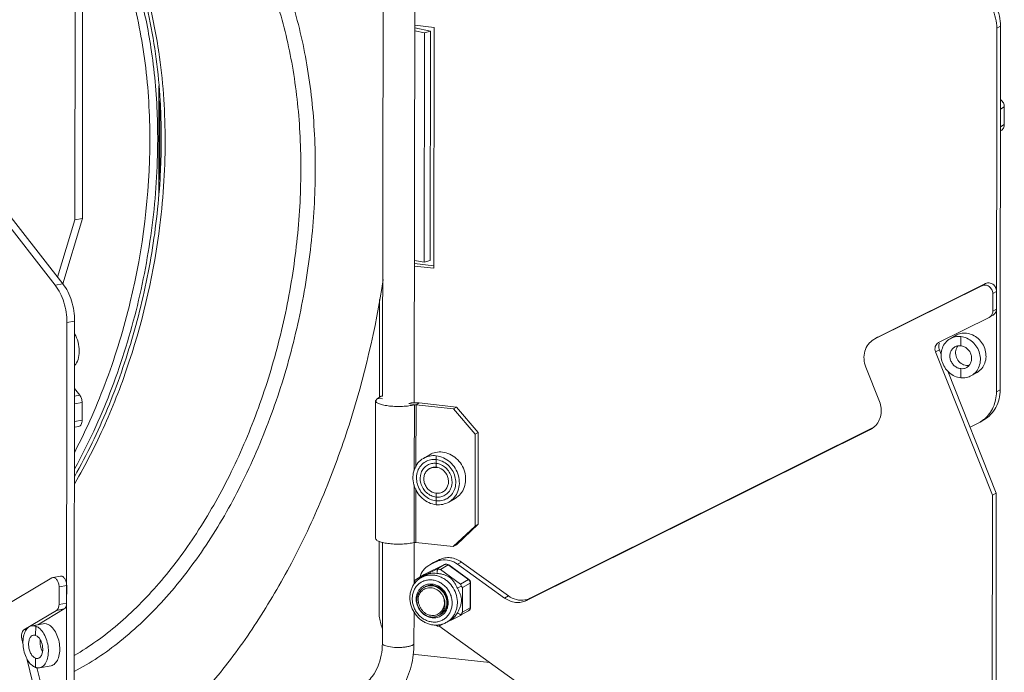
# Model space of a CAD drawing. Units: millimetres. Extents: x 40937 to 43576, y 2335 to 3058.
# Drawn here: x 43452 to 43576, y 2615 to 2697 of the extents above; entities that cross this region are included whole.
import ezdxf

# ---------------------------------------------------------------- set-up
doc = ezdxf.new("R2010")
doc.units = ezdxf.units.MM
doc.layers.add('细实线', color=7, linetype='Continuous', lineweight=13)

msp = doc.modelspace()

# ---------------------------------------------------------------- linework, layer by layer
at = {"layer": '细实线'}
for p, q in [((43456.203, 2663.63), (43416.628, 2714.33)), ((43457.166, 2663.81), (43417.592, 2714.51)), ((43497.665, 2712.38), (43497.588, 2649.605)), ((43501.665, 2712.364), (43501.587, 2648.76)), ((43458.714, 2711.571), (43458.666, 2671.905)), ((43459.678, 2711.751), (43459.63, 2672.084)), ((43501.645, 2696.527), (43504.11, 2696.254)), ((43501.645, 2696.198), (43503.621, 2695.799)), ((43504.11, 2696.254), (43504.073, 2665.778)), ((43575.229, 2696.142), (43575.173, 2650.137)), ((43575.706, 2696.42), (43575.229, 2696.142)), ((43575.706, 2696.42), (43575.65, 2650.415)), ((43501.644, 2695.81), (43502.875, 2695.562)), ((43502.875, 2695.562), (43502.84, 2666.537)), ((43503.621, 2695.799), (43502.875, 2695.562)), ((43503.621, 2695.799), (43503.586, 2666.774)), ((43469.287, 2675.161), (43469.304, 2688.862)), ((43469.419, 2677.018), (43469.431, 2686.952)), ((43575.693, 2685.928), (43575.69, 2683.693)), ((43576.17, 2686.206), (43575.693, 2685.928)), ((43575.695, 2687.107), (43575.713, 2687.094)), ((43575.713, 2687.094), (43575.695, 2687.084)), ((43576.17, 2686.206), (43576.168, 2683.971)), ((43576.168, 2683.971), (43575.69, 2683.693)), ((43575.753, 2683.209), (43575.69, 2683.172)), ((43458.666, 2671.905), (43456.5, 2664.664)), ((43459.63, 2672.084), (43457.155, 2663.813)), ((43458.666, 2671.905), (43459.63, 2672.084)), ((43501.608, 2666.051), (43504.073, 2665.778)), ((43502.84, 2666.537), (43501.609, 2666.786)), ((43501.609, 2666.382), (43504.074, 2666.109)), ((43503.586, 2666.774), (43502.84, 2666.537)), ((43456.203, 2663.63), (43457.166, 2663.81)), ((43573.336, 2663.576), (43559.81, 2656.845)), ((43573.813, 2663.854), (43560.287, 2657.123)), ((43573.336, 2663.576), (43573.813, 2663.854)), ((43574.708, 2660.351), (43574.711, 2662.586)), ((43574.711, 2662.586), (43575.188, 2662.864)), ((43575.186, 2660.629), (43575.188, 2662.864)), ((43497.171, 2649.469), (43497.186, 2661.817)), ((43574.294, 2659.589), (43574.771, 2659.867)), ((43574.708, 2660.351), (43575.186, 2660.629)), ((43457.631, 2612.925), (43457.687, 2658.931)), ((43457.687, 2658.931), (43458.651, 2659.111)), ((43458.595, 2613.105), (43458.651, 2659.111)), ((43567.866, 2656.388), (43574.249, 2659.564)), ((43574.249, 2659.564), (43574.295, 2659.59)), ((43570.023, 2657.282), (43569.307, 2656.865)), ((43559.81, 2656.845), (43559.672, 2656.77)), ((43559.807, 2656.849), (43560.15, 2657.049)), ((43559.81, 2656.845), (43560.287, 2657.123)), ((43560.149, 2657.048), (43560.287, 2657.123)), ((43567.819, 2656.363), (43567.866, 2656.388)), ((43570.669, 2657.144), (43570.668, 2655.983)), ((43567.96, 2655.481), (43567.483, 2655.203)), ((43574.68, 2637.065), (43567.483, 2655.203)), ((43568.198, 2654.881), (43567.96, 2655.481)), ((43558.661, 2653.291), (43560.385, 2648.948)), ((43575.157, 2637.343), (43569.039, 2652.762)), ((43570.663, 2651.92), (43570.664, 2653.081)), ((43572.741, 2652.616), (43572.025, 2652.199)), ((43458.64, 2650.589), (43459.305, 2649.738)), ((43575.65, 2650.415), (43575.173, 2650.137)), ((43458.638, 2648.618), (43458.635, 2646.384)), ((43459.602, 2648.798), (43458.638, 2648.618)), ((43459.305, 2649.738), (43458.639, 2649.614)), ((43459.602, 2648.798), (43459.599, 2646.564)), ((43496.688, 2649.036), (43496.667, 2631.621)), ((43496.927, 2649.327), (43496.69, 2649.031)), ((43497.404, 2649.605), (43496.927, 2649.327)), ((43497.588, 2649.254), (43496.927, 2649.327)), ((43497.588, 2649.585), (43497.404, 2649.605)), ((43500.903, 2648.684), (43501.595, 2648.501)), ((43502.21, 2648.742), (43501.813, 2648.51)), ((43502.21, 2648.742), (43506.928, 2648.219)), ((43501.595, 2648.501), (43501.585, 2640.179)), ((43501.813, 2648.51), (43501.803, 2640.632)), ((43501.813, 2648.51), (43506.53, 2647.988)), ((43506.53, 2647.988), (43506.928, 2648.219)), ((43509.279, 2644.78), (43506.53, 2647.988)), ((43506.928, 2648.219), (43509.677, 2645.012)), ((43459.599, 2646.564), (43458.635, 2646.384)), ((43572.874, 2646.202), (43571.845, 2645.69)), ((43572.874, 2646.202), (43573.104, 2646.326)), ((43573.579, 2646.602), (43573.102, 2646.324)), ((43459.187, 2645.784), (43458.634, 2645.681)), ((43509.279, 2644.78), (43509.677, 2645.012)), ((43509.677, 2645.012), (43509.663, 2633.402)), ((43559.236, 2645.395), (43515.754, 2623.756)), ((43559.521, 2645.577), (43516.231, 2624.034)), ((43559.372, 2645.474), (43559.236, 2645.395)), ((43559.375, 2645.47), (43559.236, 2645.395)), ((43509.279, 2644.78), (43509.265, 2633.171)), ((43503.533, 2642.198), (43502.737, 2641.735)), ((43504.35, 2640.614), (43504.352, 2642.066)), ((43501.582, 2638.373), (43501.574, 2631.086)), ((43501.8, 2637.871), (43501.792, 2631.096)), ((43504.346, 2637.325), (43504.344, 2635.874)), ((43506.754, 2636.668), (43505.959, 2636.205)), ((43574.632, 2597.398), (43574.68, 2637.065)), ((43575.157, 2637.343), (43574.68, 2637.065)), ((43575.109, 2597.676), (43575.157, 2637.343)), ((43506.509, 2630.573), (43509.265, 2633.171)), ((43509.663, 2633.402), (43506.907, 2630.805)), ((43509.265, 2633.171), (43509.663, 2633.402)), ((43497.138, 2622.278), (43497.149, 2631.257)), ((43497.566, 2631.112), (43497.55, 2618.317)), ((43501.566, 2631.096), (43501.56, 2625.821)), ((43501.792, 2631.096), (43506.509, 2630.573)), ((43506.509, 2630.573), (43506.907, 2630.805)), ((43504.028, 2628.546), (43504.784, 2628.922)), ((43504.307, 2628.644), (43504.784, 2628.922)), ((43501.86, 2626.446), (43504.423, 2627.721)), ((43502.855, 2627.025), (43505.423, 2628.304)), ((43503.551, 2628.268), (43503.412, 2628.192)), ((43503.549, 2628.272), (43503.891, 2628.472)), ((43503.551, 2628.268), (43504.307, 2628.644)), ((43503.551, 2628.268), (43504.028, 2628.546)), ((43503.89, 2628.47), (43504.028, 2628.546)), ((43505.417, 2628.3), (43504.423, 2627.721)), ((43505.876, 2628.249), (43504.882, 2627.67)), ((43504.882, 2627.67), (43507.441, 2625.828)), ((43505.423, 2628.304), (43505.417, 2628.3)), ((43505.876, 2628.249), (43508.435, 2626.407)), ((43505.938, 2628.262), (43508.497, 2626.419)), ((43507.06, 2628.339), (43507.537, 2628.617)), ((43513.001, 2624.061), (43507.06, 2628.339)), ((43513.479, 2624.339), (43507.537, 2628.617)), ((43455.79, 2626.616), (43447.004, 2621.391)), ((43455.905, 2626.659), (43455.79, 2626.616)), ((43455.904, 2626.659), (43456.867, 2626.839)), ((43501.589, 2625.859), (43501.59, 2626.194)), ((43501.593, 2626.23), (43501.59, 2626.194)), ((43501.86, 2626.446), (43501.826, 2626.427)), ((43502.832, 2627.013), (43501.838, 2626.434)), ((43502.855, 2627.025), (43501.86, 2626.446)), ((43502.416, 2626.62), (43502.928, 2626.918)), ((43502.832, 2627.013), (43502.861, 2627.028)), ((43508.435, 2626.407), (43507.441, 2625.828)), ((43456.68, 2623.238), (43456.683, 2625.473)), ((43456.683, 2625.473), (43457.647, 2625.652)), ((43457.644, 2623.418), (43457.647, 2625.652)), ((43507.034, 2625.329), (43507.509, 2625.574)), ((43507.67, 2625.383), (43507.666, 2622.266)), ((43508.664, 2625.963), (43507.67, 2625.383)), ((43508.664, 2625.963), (43508.66, 2622.845)), ((43508.705, 2626.013), (43508.701, 2622.895)), ((43513.479, 2624.339), (43513.001, 2624.061)), ((43516.231, 2624.034), (43515.754, 2623.756)), ((43452.235, 2620.036), (43456.381, 2622.502)), ((43453.99, 2620.687), (43457.345, 2622.682)), ((43456.381, 2622.502), (43457.345, 2622.682)), ((43456.68, 2623.238), (43457.644, 2623.418)), ((43508.453, 2622.464), (43507.447, 2621.878)), ((43508.66, 2622.845), (43507.666, 2622.266)), ((43501.555, 2622.267), (43501.55, 2618.313)), ((43507.442, 2621.875), (43504.855, 2620.588)), ((43505.688, 2621.003), (43506.199, 2621.301)), ((43507.442, 2621.875), (43507.447, 2621.878)), ((43452.575, 2620.1), (43452.235, 2620.036)), ((43454.676, 2620.815), (43453.23, 2620.545)), ((43453.729, 2620.503), (43453.727, 2619.342)), ((43504.519, 2620.516), (43504.35, 2620.637)), ((43504.519, 2620.515), (43504.544, 2620.5)), ((43504.706, 2620.53), (43540.58, 2594.698)), ((43452.158, 2618.926), (43451.986, 2618.894)), ((43452.126, 2618.325), (43451.986, 2618.894)), ((43456.652, 2599.952), (43452.596, 2616.417)), ((43453.722, 2615.279), (43453.724, 2616.44)), ((43511.153, 2615.888), (43501.72, 2616.933)), ((43457.616, 2600.132), (43453.89, 2615.257)), ((43455.666, 2615.506), (43454.221, 2615.237))]:
    msp.add_line(p, q, dxfattribs=at)
for centre, radius, start, end in [((43401.065, 2683.001), 68.977, 8.47865, 8.67258), ((43571.106, 2649.749), 3.964, 300.27359, 308.2371), ((43571.107, 2649.748), 3.962, 308.23885, 309.94532), ((43558.172, 2647.528), 2.384, 300.30163, 309.77207), ((43558.172, 2647.528), 2.384, 309.77363, 312.12215), ((43504.153, 2639.264), 1.326, 113.09468, 124.76899), ((43504.149, 2639.271), 1.318, 110.67218, 113.06753), ((43504.156, 2639.162), 1.428, 78.9707, 88.60957), ((43504.188, 2639.151), 1.472, 80.24047, 83.66627), ((43504.392, 2639.177), 1.387, 85.52411, 88.45524), ((43504.178, 2639.095), 1.529, 77.70249, 80.24616), ((43504.505, 2638.766), 1.45, 263.69745, 275.60082), ((43505.375, 2626.492), 2.403, 103.47934, 116.39474), ((43505.385, 2626.457), 2.439, 99.75276, 103.4987), ((43505.592, 2627.949), 0.392, 115.46103, 116.45664), ((43505.646, 2627.856), 0.5, 54.24551, 116.45661), ((43503.083, 2626.581), 0.5, 116.45698, 120.22197), ((43508.205, 2626.013), 0.5, 359.93162, 54.24206), ((43503.858, 2624.094), 1.659, 124.1165, 124.68875), ((43503.619, 2623.954), 1.659, 114.60769, 115.10391), ((43503.72, 2624.106), 1.579, 116.20085, 120.21934), ((43503.858, 2624.094), 1.658, 120.29407, 124.11633), ((43515.154, 2626.221), 2.439, 279.75276, 283.4987), ((43515.163, 2626.186), 2.403, 283.47934, 296.39474), ((43508.201, 2622.896), 0.5, 300.22372, 359.93829), ((43503.916, 2623.168), 1.513, 305.63393, 311.58189), ((43504.162, 2623.298), 1.501, 295.0537, 301.19354), ((43504.145, 2623.376), 1.577, 300.22149, 304.76378), ((43504.16, 2623.299), 1.503, 301.19634, 305.34148), ((43504.4, 2623.438), 1.502, 294.75919, 295.3998), ((43504.16, 2623.3), 1.504, 305.34178, 307.101), ((43504.143, 2623.379), 1.58, 304.76472, 305.84462), ((43504.159, 2623.301), 1.505, 307.10125, 308.42747), ((43504.141, 2623.382), 1.584, 305.8447, 307.10621), ((43453.397, 2619.653), 0.907, 100.56913, 109.80461), ((43502.213, 2621.373), 4.468, 260.18101, 263.67077)]:
    msp.add_arc(centre, radius, start, end, dxfattribs=at)
for points, knots in [([(43458.601, 2614.762), (43460.654, 2615.836), (43464.709, 2618.56), (43470.195, 2623.845), (43475.213, 2630.353), (43479.627, 2637.9), (43483.315, 2646.275), (43486.177, 2655.245), (43488.13, 2664.555), (43489.12, 2673.943), (43489.12, 2683.145), (43488.128, 2691.902), (43486.169, 2699.97), (43483.294, 2707.126), (43479.567, 2713.174), (43475.073, 2717.936), (43470.712, 2720.727), (43467.032, 2722.111), (43465.146, 2722.531), (43464.198, 2722.673)], [0, 0, 0, 0, 0.0540868, 0.1131744, 0.1771137, 0.2452888, 0.3167462, 0.390304, 0.4646462, 0.5384088, 0.6102633, 0.6790016, 0.7436294, 0.8034717, 0.8583008, 0.9084787, 0.9550814, 0.977631, 1, 1, 1, 1]), ([(43458.609, 2616.802), (43460.556, 2617.925), (43464.386, 2620.694), (43469.557, 2625.931), (43474.274, 2632.286), (43478.412, 2639.586), (43481.864, 2647.637), (43484.539, 2656.224), (43486.364, 2665.116), (43487.29, 2674.072), (43487.292, 2682.852), (43486.37, 2691.221), (43484.546, 2698.956), (43481.865, 2705.853), (43478.386, 2711.73), (43474.181, 2716.426), (43469.346, 2719.789), (43465.748, 2721.061), (43463.947, 2721.424)], [0, 0, 0, 0, 0.0547074, 0.1142871, 0.1785161, 0.246759, 0.3180815, 0.3913473, 0.4653024, 0.538653, 0.6101401, 0.6786172, 0.743134, 0.8030317, 0.8580576, 0.9084934, 0.9552737, 1, 1, 1, 1]), ([(43469.253, 2693.402), (43468.9, 2695.718), (43467.984, 2700.185), (43465.327, 2708.254), (43462.27, 2713.738), (43459.733, 2716.76)], [0, 0, 0, 0, 0.2758469, 0.5353662, 1, 1, 1, 1]), ([(43468.162, 2681.974), (43468.166, 2685.234), (43467.797, 2691.568), (43466.043, 2700.579), (43463.159, 2708.563), (43460.4, 2713.245), (43458.845, 2715.283)], [0, 0, 0, 0, 0.2783252, 0.5400185, 0.7811407, 1, 1, 1, 1]), ([(43468.299, 2693.703), (43468.122, 2694.861), (43467.33, 2699.274), (43466.073, 2703.613), (43464.833, 2706.685)], [0, 0, 0, 0, 0.2612025, 1, 1, 1, 1]), ([(43469.465, 2686.968), (43469.256, 2690.501), (43468.399, 2697.262), (43466.479, 2703.818), (43465.257, 2706.831)], [0, 0, 0, 0, 0.5211752, 1, 1, 1, 1]), ([(43573.417, 2700.864), (43574.114, 2700.362), (43575.273, 2699.006), (43575.707, 2697.274), (43575.706, 2696.42)], [0, 0, 0, 0, 0.5015645, 1, 1, 1, 1]), ([(43575.229, 2696.142), (43575.23, 2696.996), (43574.796, 2698.728), (43573.637, 2700.084), (43572.94, 2700.586)], [0, 0, 0, 0, 0.4984355, 1, 1, 1, 1]), ([(43469.151, 2682.063), (43469.152, 2683.058), (43469.087, 2686.95), (43468.738, 2690.839), (43468.299, 2693.703)], [0, 0, 0, 0, 0.2555681, 1, 1, 1, 1]), ([(43469.424, 2671.225), (43469.886, 2674.944), (43470.34, 2682.284), (43469.817, 2689.625), (43469.288, 2693.172)], [0, 0, 0, 0, 0.5110312, 1, 1, 1, 1]), ([(43469.447, 2677.023), (43469.498, 2677.862), (43469.65, 2681.175), (43469.611, 2684.497), (43469.465, 2686.968)], [0, 0, 0, 0, 0.2535605, 1, 1, 1, 1]), ([(43575.713, 2687.094), (43575.852, 2686.994), (43576.084, 2686.723), (43576.171, 2686.376), (43576.17, 2686.206)], [0, 0, 0, 0, 0.501565, 1, 1, 1, 1]), ([(43576.168, 2683.971), (43576.167, 2683.818), (43576.098, 2683.512), (43575.879, 2683.282), (43575.753, 2683.209)], [0, 0, 0, 0, 0.5125302, 1, 1, 1, 1]), ([(43458.662, 2642.533), (43460.197, 2645.49), (43462.919, 2651.712), (43466.864, 2664.773), (43468.154, 2675.115), (43468.162, 2681.974)], [0, 0, 0, 0, 0.244482, 0.4966706, 1, 1, 1, 1]), ([(43458.689, 2640.464), (43460.377, 2643.54), (43463.371, 2650.054), (43466.636, 2660.393), (43468.664, 2671.153), (43469.147, 2678.447), (43469.151, 2682.063)], [0, 0, 0, 0, 0.24312, 0.4950328, 0.7494736, 1, 1, 1, 1]), ([(43458.658, 2639.469), (43460.215, 2642.229), (43463.025, 2648.066), (43466.243, 2657.344), (43468.467, 2667.068), (43469.246, 2673.705), (43469.447, 2677.023)], [0, 0, 0, 0, 0.2414449, 0.4920961, 0.7467628, 1, 1, 1, 1]), ([(43458.662, 2638.569), (43460.063, 2640.962), (43462.635, 2646.01), (43466.776, 2656.78), (43468.7, 2665.394), (43469.424, 2671.225)], [0, 0, 0, 0, 0.24065, 0.4902616, 1, 1, 1, 1]), ([(43457.687, 2658.931), (43457.688, 2659.793), (43457.485, 2661.084), (43456.865, 2662.635), (43456.44, 2663.326), (43456.203, 2663.63)], [0, 0, 0, 0, 0.5172428, 0.7684683, 1, 1, 1, 1]), ([(43457.166, 2663.81), (43457.404, 2663.506), (43457.829, 2662.815), (43458.449, 2661.264), (43458.652, 2659.973), (43458.651, 2659.111)], [0, 0, 0, 0, 0.2315317, 0.4827572, 1, 1, 1, 1]), ([(43497.658, 2664.372), (43496.707, 2658.134), (43494.553, 2648.916), (43490.285, 2637.226), (43486.481, 2629.016), (43482.122, 2621.457), (43475.864, 2612.694), (43470.295, 2607.015), (43466.253, 2603.949)], [0, 0, 0, 0, 0.2720316, 0.4057804, 0.5360522, 0.6615788, 0.7812895, 1, 1, 1, 1]), ([(43574.711, 2662.586), (43574.711, 2662.756), (43574.624, 2663.103), (43574.284, 2663.502), (43573.811, 2663.699), (43573.475, 2663.645), (43573.336, 2663.576)], [0, 0, 0, 0, 0.257921, 0.5173984, 0.7655148, 1, 1, 1, 1]), ([(43573.813, 2663.854), (43573.952, 2663.923), (43574.288, 2663.977), (43574.761, 2663.78), (43575.101, 2663.381), (43575.189, 2663.034), (43575.188, 2662.864)], [0, 0, 0, 0, 0.2344852, 0.4826016, 0.742079, 1, 1, 1, 1]), ([(43574.296, 2659.59), (43574.421, 2659.663), (43574.639, 2659.893), (43574.708, 2660.198), (43574.708, 2660.351)], [0, 0, 0, 0, 0.4876373, 1, 1, 1, 1]), ([(43575.186, 2660.629), (43575.185, 2660.476), (43575.116, 2660.171), (43574.899, 2659.941), (43574.773, 2659.868)], [0, 0, 0, 0, 0.5123627, 1, 1, 1, 1]), ([(43458.657, 2657.489), (43458.848, 2657.165), (43459.133, 2656.441), (43459.281, 2655.317), (43459.157, 2654.279), (43458.855, 2653.677), (43458.652, 2653.472)], [0, 0, 0, 0, 0.266671, 0.5431773, 0.7954021, 1, 1, 1, 1]), ([(43571.385, 2657.561), (43571.149, 2657.587), (43570.672, 2657.569), (43570.224, 2657.399), (43570.023, 2657.282)], [0, 0, 0, 0, 0.5051946, 1, 1, 1, 1]), ([(43572.74, 2652.616), (43572.961, 2652.744), (43573.364, 2653.089), (43573.754, 2653.792), (43573.901, 2654.607), (43573.794, 2655.451), (43573.448, 2656.243), (43572.896, 2656.907), (43572.192, 2657.377), (43571.653, 2657.531), (43571.385, 2657.561)], [0, 0, 0, 0, 0.1165991, 0.2360796, 0.3600507, 0.4882753, 0.6189239, 0.7493231, 0.8768646, 1, 1, 1, 1]), ([(43559.672, 2656.77), (43559.403, 2656.613), (43558.918, 2656.181), (43558.484, 2655.296), (43558.381, 2654.285), (43558.534, 2653.612), (43558.661, 2653.291)], [0, 0, 0, 0, 0.2376206, 0.4820809, 0.7367297, 1, 1, 1, 1]), ([(43567.483, 2655.203), (43567.401, 2655.41), (43567.373, 2655.771), (43567.568, 2656.166), (43567.73, 2656.31), (43567.819, 2656.363)], [0, 0, 0, 0, 0.5145078, 0.760666, 1, 1, 1, 1]), ([(43567.98, 2656.3), (43567.919, 2656.178), (43567.853, 2655.896), (43567.907, 2655.614), (43567.96, 2655.481)], [0, 0, 0, 0, 0.4886075, 1, 1, 1, 1]), ([(43569.307, 2656.865), (43569.087, 2656.737), (43568.684, 2656.391), (43568.294, 2655.689), (43568.147, 2654.874), (43568.254, 2654.03), (43568.6, 2653.238), (43569.152, 2652.574), (43569.856, 2652.104), (43570.395, 2651.949), (43570.663, 2651.92)], [0, 0, 0, 0, 0.1165991, 0.2360796, 0.3600507, 0.4882753, 0.6189239, 0.7493231, 0.8768646, 1, 1, 1, 1]), ([(43570.669, 2657.144), (43570.433, 2657.17), (43569.956, 2657.152), (43569.508, 2656.982), (43569.307, 2656.865)], [0, 0, 0, 0, 0.5051946, 1, 1, 1, 1]), ([(43572.024, 2652.199), (43572.245, 2652.327), (43572.648, 2652.672), (43573.038, 2653.375), (43573.185, 2654.19), (43573.078, 2655.034), (43572.732, 2655.826), (43572.18, 2656.49), (43571.476, 2656.96), (43570.937, 2657.114), (43570.669, 2657.144)], [0, 0, 0, 0, 0.1165991, 0.2360796, 0.3600507, 0.4882753, 0.6189239, 0.7493231, 0.8768646, 1, 1, 1, 1]), ([(43569.911, 2655.828), (43569.789, 2655.757), (43569.565, 2655.565), (43569.348, 2655.175), (43569.266, 2654.722), (43569.326, 2654.253), (43569.518, 2653.813), (43569.825, 2653.444), (43570.216, 2653.183), (43570.515, 2653.097), (43570.664, 2653.081)], [0, 0, 0, 0, 0.1165991, 0.2360796, 0.3600507, 0.4882753, 0.6189239, 0.7493231, 0.8768646, 1, 1, 1, 1]), ([(43570.668, 2655.983), (43570.537, 2655.998), (43570.271, 2655.987), (43570.023, 2655.893), (43569.911, 2655.828)], [0, 0, 0, 0, 0.5051946, 1, 1, 1, 1]), ([(43570.15, 2655.731), (43570.044, 2655.519), (43569.948, 2655.017), (43570.162, 2654.287), (43570.666, 2653.714), (43571.142, 2653.524), (43571.38, 2653.498)], [0, 0, 0, 0, 0.2434149, 0.4988517, 0.7550161, 1, 1, 1, 1]), ([(43571.421, 2653.236), (43571.543, 2653.307), (43571.767, 2653.499), (43571.984, 2653.889), (43572.065, 2654.342), (43572.006, 2654.811), (43571.814, 2655.251), (43571.507, 2655.62), (43571.116, 2655.881), (43570.817, 2655.967), (43570.668, 2655.983)], [0, 0, 0, 0, 0.1165991, 0.2360796, 0.3600507, 0.4882753, 0.6189239, 0.7493231, 0.8768646, 1, 1, 1, 1]), ([(43570.664, 2653.081), (43570.795, 2653.066), (43571.06, 2653.076), (43571.309, 2653.171), (43571.421, 2653.236)], [0, 0, 0, 0, 0.5051946, 1, 1, 1, 1]), ([(43570.663, 2651.92), (43570.898, 2651.894), (43571.376, 2651.912), (43571.824, 2652.082), (43572.024, 2652.199)], [0, 0, 0, 0, 0.5051946, 1, 1, 1, 1]), ([(43575.65, 2650.415), (43575.65, 2650.023), (43575.559, 2649.246), (43575.147, 2648.166), (43574.484, 2647.251), (43573.897, 2646.788), (43573.581, 2646.604)], [0, 0, 0, 0, 0.2597477, 0.5120037, 0.7578266, 1, 1, 1, 1]), ([(43573.651, 2646.71), (43574.13, 2647.112), (43574.921, 2648.184), (43575.172, 2649.482), (43575.173, 2650.137)], [0, 0, 0, 0, 0.4885338, 1, 1, 1, 1]), ([(43459.305, 2649.738), (43459.403, 2649.611), (43459.55, 2649.304), (43459.602, 2648.97), (43459.602, 2648.798)], [0, 0, 0, 0, 0.4817869, 1, 1, 1, 1]), ([(43496.689, 2649.031), (43496.69, 2648.949), (43496.795, 2648.821), (43496.979, 2648.71), (43497.189, 2648.618), (43497.447, 2648.536), (43497.874, 2648.435), (43498.487, 2648.344), (43499.28, 2648.293), (43500.1, 2648.299), (43500.877, 2648.364), (43501.37, 2648.446), (43501.595, 2648.501)], [0, 0, 0, 0, 0.0480281, 0.0836587, 0.1281192, 0.1813049, 0.2425888, 0.3846223, 0.5437884, 0.7079986, 0.8644441, 1, 1, 1, 1]), ([(43502.21, 2648.742), (43501.982, 2648.767), (43501.543, 2648.778), (43501.105, 2648.733), (43500.903, 2648.684)], [0, 0, 0, 0, 0.5252297, 1, 1, 1, 1]), ([(43560.385, 2648.948), (43560.496, 2648.669), (43560.641, 2648.086), (43560.607, 2647.201), (43560.323, 2646.39), (43559.973, 2645.943), (43559.771, 2645.759)], [0, 0, 0, 0, 0.2615785, 0.5161443, 0.761883, 1, 1, 1, 1]), ([(43501.813, 2648.51), (43501.794, 2648.512), (43501.721, 2648.517), (43501.647, 2648.513), (43501.595, 2648.501)], [0, 0, 0, 0, 0.2586747, 1, 1, 1, 1]), ([(43459.599, 2646.564), (43459.599, 2646.467), (43459.582, 2646.284), (43459.502, 2646.041), (43459.371, 2645.86), (43459.247, 2645.796), (43459.186, 2645.784)], [0, 0, 0, 0, 0.3073437, 0.5775835, 0.8044745, 1, 1, 1, 1]), ([(43503.535, 2642.199), (43503.773, 2642.338), (43504.304, 2642.537), (43504.869, 2642.56), (43505.147, 2642.529)], [0, 0, 0, 0, 0.4956832, 1, 1, 1, 1]), ([(43505.147, 2642.529), (43505.465, 2642.494), (43506.103, 2642.309), (43506.939, 2641.753), (43507.593, 2640.966), (43508.003, 2640.027), (43508.129, 2639.026), (43507.954, 2638.06), (43507.491, 2637.227), (43507.014, 2636.819), (43506.752, 2636.666)], [0, 0, 0, 0, 0.123032, 0.2507835, 0.3811308, 0.5117927, 0.6400048, 0.7639559, 0.8834345, 1, 1, 1, 1]), ([(43504.344, 2635.874), (43504.027, 2635.909), (43503.388, 2636.093), (43502.553, 2636.649), (43501.899, 2637.437), (43501.489, 2638.376), (43501.363, 2639.377), (43501.538, 2640.343), (43502.001, 2641.176), (43502.479, 2641.584), (43502.741, 2641.737)], [0, 0, 0, 0, 0.1230125, 0.2507435, 0.3810935, 0.5117669, 0.6399902, 0.7639504, 0.8834362, 1, 1, 1, 1]), ([(43504.345, 2636.357), (43504.077, 2636.387), (43503.539, 2636.544), (43502.833, 2637.012), (43502.281, 2637.677), (43501.936, 2638.47), (43501.829, 2639.314), (43501.978, 2640.129), (43502.368, 2640.832), (43502.772, 2641.177), (43502.993, 2641.305)], [0, 0, 0, 0, 0.1228725, 0.2507388, 0.3811372, 0.5117474, 0.6399819, 0.7639588, 0.8833764, 1, 1, 1, 1]), ([(43502.741, 2641.737), (43502.979, 2641.875), (43503.509, 2642.074), (43504.074, 2642.096), (43504.352, 2642.066)], [0, 0, 0, 0, 0.4956692, 1, 1, 1, 1]), ([(43502.993, 2641.305), (43503.194, 2641.421), (43503.641, 2641.588), (43504.117, 2641.608), (43504.351, 2641.582)], [0, 0, 0, 0, 0.4963371, 1, 1, 1, 1]), ([(43503.243, 2640.872), (43503.407, 2640.967), (43503.771, 2641.104), (43504.159, 2641.119), (43504.351, 2641.098)], [0, 0, 0, 0, 0.4956692, 1, 1, 1, 1]), ([(43504.351, 2641.582), (43504.619, 2641.552), (43505.158, 2641.396), (43505.863, 2640.927), (43506.415, 2640.262), (43506.76, 2639.47), (43506.868, 2638.625), (43506.718, 2637.81), (43506.328, 2637.107), (43505.925, 2636.762), (43505.703, 2636.634)], [0, 0, 0, 0, 0.1228725, 0.2507388, 0.3811372, 0.5117474, 0.6399819, 0.7639588, 0.8833764, 1, 1, 1, 1]), ([(43504.351, 2641.098), (43504.569, 2641.074), (43505.008, 2640.947), (43505.774, 2640.437), (43506.409, 2639.419), (43506.391, 2638.223), (43505.962, 2637.453), (43505.633, 2637.172), (43505.453, 2637.067)], [0, 0, 0, 0, 0.1237026, 0.2521503, 0.5119853, 0.7626261, 0.8827822, 1, 1, 1, 1]), ([(43504.352, 2642.066), (43504.67, 2642.03), (43505.308, 2641.846), (43506.144, 2641.29), (43506.798, 2640.502), (43507.208, 2639.563), (43507.333, 2638.562), (43507.158, 2637.596), (43506.695, 2636.763), (43506.218, 2636.355), (43505.956, 2636.203)], [0, 0, 0, 0, 0.1230125, 0.2507435, 0.3810935, 0.5117669, 0.6399902, 0.7639504, 0.8834362, 1, 1, 1, 1]), ([(43504.346, 2636.841), (43504.127, 2636.865), (43503.688, 2636.992), (43502.922, 2637.502), (43502.287, 2638.52), (43502.305, 2639.716), (43502.735, 2640.486), (43503.063, 2640.767), (43503.243, 2640.872)], [0, 0, 0, 0, 0.1237026, 0.2521503, 0.5119853, 0.7626261, 0.8827822, 1, 1, 1, 1]), ([(43504.346, 2637.325), (43504.006, 2637.363), (43503.498, 2637.609), (43503.047, 2638.155), (43502.829, 2638.655), (43502.762, 2639.187), (43502.856, 2639.7), (43503.102, 2640.142), (43503.356, 2640.359), (43503.495, 2640.44)], [0, 0, 0, 0, 0.2485216, 0.3793059, 0.5103025, 0.6389165, 0.7632603, 0.8830313, 1, 1, 1, 1]), ([(43503.495, 2640.44), (43503.684, 2640.55), (43503.982, 2640.633), (43504.276, 2640.623), (43504.35, 2640.614)], [0, 0, 0, 0, 0.7457322, 1, 1, 1, 1]), ([(43504.191, 2640.59), (43504.104, 2640.592), (43503.931, 2640.58), (43503.764, 2640.534), (43503.684, 2640.504)], [0, 0, 0, 0, 0.5034464, 1, 1, 1, 1]), ([(43504.504, 2640.589), (43504.829, 2640.518), (43505.452, 2640.157), (43505.871, 2639.373), (43505.93, 2638.691), (43505.825, 2638.202), (43505.58, 2637.783), (43505.335, 2637.577), (43505.202, 2637.499)], [0, 0, 0, 0, 0.2516014, 0.5111566, 0.6393494, 0.7633411, 0.8829676, 1, 1, 1, 1]), ([(43505.956, 2636.203), (43505.718, 2636.064), (43505.187, 2635.866), (43504.623, 2635.843), (43504.344, 2635.874)], [0, 0, 0, 0, 0.4956692, 1, 1, 1, 1]), ([(43505.703, 2636.634), (43505.503, 2636.518), (43505.055, 2636.352), (43504.579, 2636.331), (43504.345, 2636.357)], [0, 0, 0, 0, 0.4963371, 1, 1, 1, 1]), ([(43505.453, 2637.067), (43505.29, 2636.972), (43504.925, 2636.836), (43504.537, 2636.82), (43504.346, 2636.841)], [0, 0, 0, 0, 0.4956692, 1, 1, 1, 1]), ([(43496.668, 2631.617), (43496.669, 2631.535), (43496.774, 2631.406), (43496.958, 2631.296), (43497.168, 2631.203), (43497.426, 2631.122), (43497.853, 2631.02), (43498.466, 2630.93), (43499.259, 2630.879), (43500.079, 2630.885), (43500.856, 2630.949), (43501.349, 2631.032), (43501.574, 2631.086)], [0, 0, 0, 0, 0.0480281, 0.0836587, 0.1281192, 0.1813049, 0.2425888, 0.3846223, 0.5437884, 0.7079986, 0.8644441, 1, 1, 1, 1]), ([(43501.792, 2631.096), (43501.773, 2631.098), (43501.7, 2631.102), (43501.626, 2631.099), (43501.574, 2631.086)], [0, 0, 0, 0, 0.2586747, 1, 1, 1, 1]), ([(43504.784, 2628.922), (43504.993, 2629.026), (43505.448, 2629.173), (43506.421, 2629.198), (43507.137, 2628.905), (43507.537, 2628.617)], [0, 0, 0, 0, 0.2417364, 0.4883973, 1, 1, 1, 1]), ([(43507.06, 2628.339), (43506.756, 2628.558), (43506.079, 2628.884), (43505.324, 2628.921), (43504.971, 2628.861)], [0, 0, 0, 0, 0.5114418, 1, 1, 1, 1]), ([(43503.412, 2628.193), (43503.141, 2628.034), (43502.652, 2627.597), (43502.368, 2627.008), (43502.28, 2626.697)], [0, 0, 0, 0, 0.492826, 1, 1, 1, 1]), ([(43504.553, 2627.703), (43504.531, 2627.714), (43504.488, 2627.732), (43504.441, 2627.729), (43504.423, 2627.721)], [0, 0, 0, 0, 0.5652309, 1, 1, 1, 1]), ([(43504.553, 2627.703), (43504.537, 2627.666), (43504.508, 2627.587), (43504.468, 2627.415), (43504.455, 2627.279), (43504.453, 2627.188)], [0, 0, 0, 0, 0.2273919, 0.4786607, 1, 1, 1, 1]), ([(43504.882, 2627.67), (43504.856, 2627.678), (43504.749, 2627.703), (43504.637, 2627.709), (43504.553, 2627.703)], [0, 0, 0, 0, 0.2421547, 1, 1, 1, 1]), ([(43505.423, 2628.303), (43505.458, 2628.32), (43505.533, 2628.343), (43505.652, 2628.344), (43505.77, 2628.314), (43505.842, 2628.274), (43505.876, 2628.249)], [0, 0, 0, 0, 0.2407625, 0.4864481, 0.7394148, 1, 1, 1, 1]), ([(43505.876, 2628.249), (43505.882, 2628.253), (43505.895, 2628.26), (43505.915, 2628.267), (43505.931, 2628.267), (43505.938, 2628.262)], [0, 0, 0, 0, 0.3433057, 0.6183401, 1, 1, 1, 1]), ([(43456.683, 2625.473), (43456.683, 2625.628), (43456.64, 2625.931), (43456.494, 2626.276), (43456.327, 2626.491), (43456.193, 2626.602), (43456.049, 2626.665), (43455.95, 2626.668), (43455.905, 2626.66)], [0, 0, 0, 0, 0.2974105, 0.5805119, 0.7054656, 0.8156967, 0.9121484, 1, 1, 1, 1]), ([(43456.869, 2626.839), (43456.914, 2626.848), (43457.013, 2626.844), (43457.156, 2626.782), (43457.291, 2626.67), (43457.458, 2626.456), (43457.603, 2626.111), (43457.647, 2625.807), (43457.647, 2625.652)], [0, 0, 0, 0, 0.0878516, 0.1843033, 0.2945344, 0.4194881, 0.7025895, 1, 1, 1, 1]), ([(43503.993, 2620.654), (43503.831, 2620.672), (43503.507, 2620.736), (43503.041, 2620.908), (43502.601, 2621.153), (43502.063, 2621.569), (43501.511, 2622.234), (43501.168, 2623.027), (43501.039, 2623.696), (43501.018, 2624.201), (43501.073, 2624.698), (43501.204, 2625.174), (43501.409, 2625.616), (43501.683, 2626.014), (43502.019, 2626.356), (43502.279, 2626.54), (43502.416, 2626.62)], [0, 0, 0, 0, 0.0614718, 0.1237458, 0.1868114, 0.2505683, 0.3790906, 0.5077807, 0.571729, 0.6350332, 0.6975708, 0.7592996, 0.8202596, 0.8805693, 0.9404069, 1, 1, 1, 1]), ([(43503.856, 2626.356), (43503.693, 2626.374), (43503.365, 2626.377), (43502.886, 2626.278), (43502.445, 2626.079), (43502.058, 2625.786), (43501.741, 2625.414), (43501.506, 2624.975), (43501.362, 2624.488), (43501.313, 2623.972), (43501.362, 2623.445), (43501.506, 2622.929), (43501.74, 2622.442), (43502.053, 2622.003), (43502.436, 2621.628), (43502.873, 2621.332), (43503.348, 2621.126), (43503.683, 2621.054), (43503.85, 2621.035)], [0, 0, 0, 0, 0.0604188, 0.1197813, 0.1785808, 0.2374018, 0.296828, 0.3573354, 0.4192157, 0.4825401, 0.5471625, 0.6127528, 0.6788506, 0.744929, 0.8104637, 0.8750018, 0.9382221, 1, 1, 1, 1]), ([(43501.826, 2626.427), (43501.76, 2626.388), (43501.677, 2626.325), (43501.609, 2626.249), (43501.593, 2626.23)], [0, 0, 0, 0, 0.7485085, 1, 1, 1, 1]), ([(43501.593, 2626.23), (43501.596, 2626.214), (43501.608, 2626.181), (43501.648, 2626.111), (43501.69, 2626.063), (43501.721, 2626.03)], [0, 0, 0, 0, 0.2024497, 0.438813, 1, 1, 1, 1]), ([(43504.055, 2626.956), (43503.912, 2626.972), (43503.625, 2626.982), (43503.199, 2626.93), (43502.791, 2626.812), (43502.537, 2626.69), (43502.416, 2626.62)], [0, 0, 0, 0, 0.2543442, 0.5050925, 0.7532333, 1, 1, 1, 1]), ([(43504.453, 2627.188), (43504.316, 2627.204), (43504.053, 2627.224), (43503.665, 2627.2), (43503.287, 2627.106), (43503.05, 2626.989), (43502.93, 2626.919)], [0, 0, 0, 0, 0.2627736, 0.5014743, 0.7352591, 1, 1, 1, 1]), ([(43503.85, 2621.035), (43504.013, 2621.017), (43504.341, 2621.014), (43504.819, 2621.113), (43505.261, 2621.313), (43505.648, 2621.605), (43505.965, 2621.978), (43506.2, 2622.416), (43506.344, 2622.903), (43506.392, 2623.42), (43506.343, 2623.946), (43506.199, 2624.463), (43505.966, 2624.949), (43505.652, 2625.388), (43505.27, 2625.763), (43504.832, 2626.059), (43504.357, 2626.265), (43504.023, 2626.338), (43503.856, 2626.356)], [0, 0, 0, 0, 0.0604188, 0.1197813, 0.1785808, 0.2374018, 0.296828, 0.3573354, 0.4192157, 0.4825401, 0.5471625, 0.6127528, 0.6788506, 0.744929, 0.8104637, 0.8750018, 0.9382221, 1, 1, 1, 1]), ([(43505.688, 2621.003), (43505.82, 2621.081), (43506.074, 2621.261), (43506.401, 2621.595), (43506.667, 2621.987), (43506.866, 2622.425), (43506.993, 2622.897), (43507.063, 2623.562), (43506.955, 2624.417), (43506.539, 2625.37), (43505.981, 2626.039), (43505.441, 2626.457), (43505.001, 2626.703), (43504.537, 2626.875), (43504.216, 2626.938), (43504.055, 2626.956)], [0, 0, 0, 0, 0.058218, 0.1168259, 0.1761669, 0.2364991, 0.2979704, 0.360608, 0.4885717, 0.6189534, 0.7490823, 0.8133893, 0.8767317, 0.9389497, 1, 1, 1, 1]), ([(43507.034, 2625.329), (43506.97, 2625.458), (43506.84, 2625.709), (43506.658, 2626.01), (43506.499, 2626.235), (43506.37, 2626.394), (43506.227, 2626.542), (43506.01, 2626.721), (43505.756, 2626.857), (43505.489, 2626.962), (43505.216, 2627.051), (43504.871, 2627.133), (43504.591, 2627.173), (43504.453, 2627.188)], [0, 0, 0, 0, 0.1273809, 0.2512404, 0.3118672, 0.3720942, 0.4326993, 0.4946223, 0.6216385, 0.6856296, 0.7495741, 0.8766357, 1, 1, 1, 1]), ([(43508.497, 2626.419), (43508.49, 2626.424), (43508.474, 2626.424), (43508.453, 2626.417), (43508.441, 2626.411), (43508.435, 2626.407)], [0, 0, 0, 0, 0.3816601, 0.6566947, 1, 1, 1, 1]), ([(43508.435, 2626.407), (43508.504, 2626.357), (43508.62, 2626.221), (43508.664, 2626.048), (43508.664, 2625.963)], [0, 0, 0, 0, 0.5015661, 1, 1, 1, 1]), ([(43503.85, 2621.567), (43503.717, 2621.582), (43503.449, 2621.64), (43503.069, 2621.805), (43502.719, 2622.042), (43502.413, 2622.342), (43502.162, 2622.693), (43501.976, 2623.082), (43501.86, 2623.495), (43501.821, 2623.916), (43501.86, 2624.33), (43501.975, 2624.719), (43502.163, 2625.07), (43502.417, 2625.368), (43502.726, 2625.602), (43503.08, 2625.762), (43503.462, 2625.841), (43503.725, 2625.839), (43503.855, 2625.824)], [0, 0, 0, 0, 0.0617781, 0.1249982, 0.1895365, 0.255071, 0.3211494, 0.3872472, 0.4528375, 0.5174599, 0.5807843, 0.6426646, 0.7031719, 0.7625982, 0.8214191, 0.8802188, 0.939581, 1, 1, 1, 1]), ([(43502.915, 2625.456), (43502.825, 2625.414), (43502.651, 2625.312), (43502.421, 2625.115), (43502.228, 2624.877), (43502.027, 2624.514), (43501.893, 2623.993), (43501.934, 2623.34), (43502.167, 2622.72), (43502.565, 2622.195), (43503.085, 2621.82), (43503.49, 2621.693), (43503.691, 2621.668)], [0, 0, 0, 0, 0.0594808, 0.1191512, 0.1793589, 0.2403781, 0.3650024, 0.4934127, 0.6237971, 0.7533525, 0.8793135, 1, 1, 1, 1]), ([(43505.205, 2624.348), (43505.086, 2624.55), (43504.787, 2624.914), (43504.289, 2625.222), (43503.857, 2625.346), (43503.53, 2625.375), (43503.21, 2625.337), (43502.908, 2625.233), (43502.638, 2625.066), (43502.41, 2624.841), (43502.235, 2624.568), (43502.08, 2624.151), (43502.057, 2623.566), (43502.221, 2623.123), (43502.342, 2622.924)], [0, 0, 0, 0, 0.1315834, 0.2597614, 0.3221468, 0.3831723, 0.4430322, 0.5021178, 0.5609728, 0.6202051, 0.6803771, 0.7418975, 0.8687987, 1, 1, 1, 1]), ([(43503.815, 2625.608), (43503.664, 2625.622), (43503.358, 2625.614), (43503.064, 2625.525), (43502.928, 2625.463)], [0, 0, 0, 0, 0.5042703, 1, 1, 1, 1]), ([(43503.023, 2625.523), (43503.161, 2625.591), (43503.463, 2625.687), (43503.778, 2625.694), (43503.935, 2625.677)], [0, 0, 0, 0, 0.4949614, 1, 1, 1, 1]), ([(43505.094, 2622.122), (43505.233, 2622.232), (43505.477, 2622.509), (43505.687, 2623.028), (43505.731, 2623.606), (43505.606, 2624.191), (43505.324, 2624.73), (43504.908, 2625.176), (43504.394, 2625.489), (43504.008, 2625.589), (43503.815, 2625.608)], [0, 0, 0, 0, 0.1146411, 0.2331703, 0.3567338, 0.4847789, 0.6154459, 0.7462639, 0.8749205, 1, 1, 1, 1]), ([(43503.855, 2625.824), (43503.965, 2625.812), (43504.184, 2625.769), (43504.393, 2625.691), (43504.494, 2625.644)], [0, 0, 0, 0, 0.4952256, 1, 1, 1, 1]), ([(43503.935, 2625.677), (43504.125, 2625.656), (43504.507, 2625.549), (43505.012, 2625.226), (43505.417, 2624.767), (43505.686, 2624.216), (43505.795, 2623.619), (43505.741, 2623.124), (43505.613, 2622.762), (43505.478, 2622.515), (43505.306, 2622.297), (43505.169, 2622.174), (43505.097, 2622.119)], [0, 0, 0, 0, 0.1225503, 0.2493654, 0.3790718, 0.5093533, 0.6377126, 0.7622656, 0.8230537, 0.8828028, 0.9416945, 1, 1, 1, 1]), ([(43504.494, 2625.644), (43504.619, 2625.586), (43504.862, 2625.445), (43505.29, 2625.078), (43505.697, 2624.484), (43505.88, 2623.79), (43505.871, 2623.234), (43505.816, 2622.966), (43505.776, 2622.837)], [0, 0, 0, 0, 0.123793, 0.2497543, 0.5039382, 0.7558472, 0.8792711, 1, 1, 1, 1]), ([(43507.03, 2622.185), (43507.1, 2622.304), (43507.232, 2622.551), (43507.393, 2622.944), (43507.513, 2623.355), (43507.56, 2623.709), (43507.543, 2623.987), (43507.507, 2624.187), (43507.454, 2624.38), (43507.366, 2624.636), (43507.228, 2624.955), (43507.1, 2625.204), (43507.034, 2625.329)], [0, 0, 0, 0, 0.123513, 0.251243, 0.3800397, 0.5075733, 0.5692432, 0.6293196, 0.6889269, 0.7489832, 0.8721828, 1, 1, 1, 1]), ([(43507.509, 2625.574), (43507.504, 2625.621), (43507.489, 2625.708), (43507.459, 2625.791), (43507.441, 2625.828)], [0, 0, 0, 0, 0.5335629, 1, 1, 1, 1]), ([(43507.67, 2625.383), (43507.651, 2625.418), (43507.603, 2625.486), (43507.543, 2625.545), (43507.509, 2625.574)], [0, 0, 0, 0, 0.4622234, 1, 1, 1, 1]), ([(43508.664, 2625.963), (43508.67, 2625.966), (43508.683, 2625.975), (43508.699, 2625.991), (43508.705, 2626.006), (43508.705, 2626.013)], [0, 0, 0, 0, 0.3196994, 0.7008515, 1, 1, 1, 1]), ([(43502.342, 2622.924), (43502.388, 2622.815), (43502.503, 2622.608), (43502.73, 2622.337), (43503.001, 2622.117), (43503.305, 2621.958), (43503.627, 2621.865), (43503.955, 2621.843), (43504.273, 2621.89), (43504.57, 2622.005), (43504.834, 2622.182), (43505.055, 2622.414), (43505.226, 2622.69), (43505.38, 2623.107), (43505.421, 2623.685), (43505.299, 2624.136), (43505.205, 2624.348)], [0, 0, 0, 0, 0.0662252, 0.1321986, 0.1973319, 0.2611773, 0.3235177, 0.384388, 0.44407, 0.5030404, 0.5618839, 0.6211818, 0.6814143, 0.7428868, 0.8693405, 1, 1, 1, 1]), ([(43504.92, 2622.037), (43504.993, 2622.102), (43505.127, 2622.247), (43505.287, 2622.5), (43505.4, 2622.784), (43505.486, 2623.195), (43505.462, 2623.741), (43505.31, 2624.155), (43505.205, 2624.348)], [0, 0, 0, 0, 0.1168566, 0.2355621, 0.3567365, 0.4807196, 0.7361665, 1, 1, 1, 1]), ([(43515.754, 2623.756), (43515.546, 2623.652), (43515.09, 2623.505), (43514.117, 2623.48), (43513.401, 2623.773), (43513.001, 2624.061)], [0, 0, 0, 0, 0.2417364, 0.4883973, 1, 1, 1, 1]), ([(43513.479, 2624.339), (43513.782, 2624.12), (43514.459, 2623.794), (43515.215, 2623.757), (43515.567, 2623.818)], [0, 0, 0, 0, 0.5114418, 1, 1, 1, 1]), ([(43456.381, 2622.502), (43456.429, 2622.531), (43456.544, 2622.641), (43456.655, 2622.899), (43456.68, 2623.119), (43456.68, 2623.238)], [0, 0, 0, 0, 0.2021138, 0.5655285, 1, 1, 1, 1]), ([(43457.644, 2623.418), (43457.644, 2623.337), (43457.624, 2623.073), (43457.507, 2622.778), (43457.345, 2622.682)], [0, 0, 0, 0, 0.3014711, 1, 1, 1, 1]), ([(43505.776, 2622.837), (43505.712, 2622.636), (43505.523, 2622.254), (43505.064, 2621.815), (43504.481, 2621.566), (43504.058, 2621.544), (43503.85, 2621.567)], [0, 0, 0, 0, 0.2542558, 0.5017933, 0.7483214, 1, 1, 1, 1]), ([(43508.66, 2622.845), (43508.66, 2622.806), (43508.651, 2622.728), (43508.61, 2622.62), (43508.543, 2622.528), (43508.484, 2622.482), (43508.453, 2622.464)], [0, 0, 0, 0, 0.2597506, 0.5120055, 0.757826, 1, 1, 1, 1]), ([(43508.701, 2622.895), (43508.701, 2622.891), (43508.698, 2622.878), (43508.684, 2622.86), (43508.669, 2622.85), (43508.66, 2622.845)], [0, 0, 0, 0, 0.1948669, 0.5418922, 1, 1, 1, 1]), ([(43497.138, 2622.278), (43497.138, 2622.107), (43497.172, 2621.413), (43497.345, 2620.727), (43497.542, 2620.243)], [0, 0, 0, 0, 0.2473569, 1, 1, 1, 1]), ([(43503.691, 2621.668), (43503.79, 2621.656), (43503.987, 2621.648), (43504.278, 2621.691), (43504.552, 2621.786), (43504.719, 2621.883), (43504.797, 2621.939)], [0, 0, 0, 0, 0.2551826, 0.5058014, 0.7534309, 1, 1, 1, 1]), ([(43506.199, 2621.301), (43506.286, 2621.352), (43506.45, 2621.463), (43506.668, 2621.668), (43506.862, 2621.91), (43506.975, 2622.089), (43507.03, 2622.185)], [0, 0, 0, 0, 0.2450958, 0.4820196, 0.7299499, 1, 1, 1, 1]), ([(43507.505, 2621.973), (43507.466, 2621.979), (43507.386, 2622), (43507.223, 2622.065), (43507.105, 2622.133), (43507.03, 2622.185)], [0, 0, 0, 0, 0.2243791, 0.4744297, 1, 1, 1, 1]), ([(43507.447, 2621.878), (43507.462, 2621.886), (43507.489, 2621.915), (43507.5, 2621.952), (43507.505, 2621.973)], [0, 0, 0, 0, 0.4453887, 1, 1, 1, 1]), ([(43507.505, 2621.973), (43507.523, 2621.995), (43507.589, 2622.085), (43507.64, 2622.187), (43507.666, 2622.266)], [0, 0, 0, 0, 0.2574978, 1, 1, 1, 1]), ([(43451.986, 2618.894), (43451.957, 2619.012), (43451.925, 2619.247), (43451.952, 2619.648), (43452.086, 2619.948), (43452.235, 2620.036)], [0, 0, 0, 0, 0.2966389, 0.5745808, 1, 1, 1, 1]), ([(43453.09, 2620.507), (43452.913, 2620.443), (43452.568, 2620.175), (43452.252, 2619.554), (43452.099, 2618.768), (43452.122, 2617.889), (43452.316, 2617.011), (43452.662, 2616.227), (43453.123, 2615.618), (43453.522, 2615.347), (43453.722, 2615.279)], [0, 0, 0, 0, 0.0920427, 0.2029691, 0.3345636, 0.4803658, 0.6298963, 0.7717604, 0.8964893, 1, 1, 1, 1]), ([(43453.729, 2620.503), (43453.687, 2620.517), (43453.526, 2620.563), (43453.353, 2620.568), (43453.231, 2620.545)], [0, 0, 0, 0, 0.2605001, 1, 1, 1, 1]), ([(43454.22, 2615.236), (43454.311, 2615.253), (43454.493, 2615.318), (43454.83, 2615.567), (43455.152, 2616.087), (43455.34, 2616.872), (43455.345, 2617.771), (43455.165, 2618.683), (43454.82, 2619.505), (43454.35, 2620.146), (43453.936, 2620.432), (43453.729, 2620.503)], [0, 0, 0, 0, 0.0440812, 0.0907358, 0.1979218, 0.3271513, 0.4727597, 0.6238788, 0.7681792, 0.8951496, 1, 1, 1, 1]), ([(43455.174, 2620.773), (43455.133, 2620.787), (43454.972, 2620.832), (43454.798, 2620.837), (43454.677, 2620.815)], [0, 0, 0, 0, 0.2605001, 1, 1, 1, 1]), ([(43455.666, 2615.506), (43455.756, 2615.523), (43455.939, 2615.588), (43456.276, 2615.837), (43456.598, 2616.357), (43456.786, 2617.142), (43456.79, 2618.041), (43456.611, 2618.952), (43456.265, 2619.774), (43455.796, 2620.416), (43455.382, 2620.702), (43455.174, 2620.773)], [0, 0, 0, 0, 0.0440812, 0.0907358, 0.1979218, 0.3271513, 0.4727597, 0.6238788, 0.7681792, 0.8951496, 1, 1, 1, 1]), ([(43505.688, 2621.003), (43505.562, 2620.93), (43505.298, 2620.804), (43504.876, 2620.681), (43504.437, 2620.627), (43504.141, 2620.638), (43503.993, 2620.654)], [0, 0, 0, 0, 0.2479321, 0.4967264, 0.7471888, 1, 1, 1, 1]), ([(43504.544, 2620.5), (43504.528, 2620.517), (43504.5, 2620.565), (43504.483, 2620.617), (43504.476, 2620.646)], [0, 0, 0, 0, 0.4407773, 1, 1, 1, 1]), ([(43504.544, 2620.5), (43504.571, 2620.502), (43504.679, 2620.516), (43504.783, 2620.552), (43504.855, 2620.588)], [0, 0, 0, 0, 0.2510316, 1, 1, 1, 1]), ([(43453.451, 2619.365), (43453.348, 2619.346), (43453.136, 2619.226), (43452.934, 2618.893), (43452.828, 2618.457), (43452.826, 2617.958), (43452.927, 2617.449), (43453.159, 2616.892), (43453.473, 2616.526), (43453.724, 2616.44)], [0, 0, 0, 0, 0.0901995, 0.197863, 0.3276683, 0.4739253, 0.6257176, 0.7706608, 1, 1, 1, 1]), ([(43453.727, 2619.342), (43453.704, 2619.35), (43453.615, 2619.375), (43453.518, 2619.378), (43453.451, 2619.365)], [0, 0, 0, 0, 0.2605001, 1, 1, 1, 1]), ([(43454, 2616.416), (43454.103, 2616.435), (43454.315, 2616.556), (43454.517, 2616.889), (43454.623, 2617.325), (43454.625, 2617.824), (43454.524, 2618.332), (43454.292, 2618.89), (43453.979, 2619.256), (43453.727, 2619.342)], [0, 0, 0, 0, 0.0901995, 0.197863, 0.3276683, 0.4739253, 0.6257176, 0.7706608, 1, 1, 1, 1]), ([(43454.301, 2618.789), (43454.262, 2618.529), (43454.283, 2617.993), (43454.457, 2617.486), (43454.588, 2617.258)], [0, 0, 0, 0, 0.500095, 1, 1, 1, 1]), ([(43497.55, 2618.317), (43497.549, 2617.317), (43497.255, 2615.847), (43496.416, 2614.263), (43495.887, 2613.663), (43495.619, 2613.459)], [0, 0, 0, 0, 0.5599379, 0.8112783, 1, 1, 1, 1]), ([(43501.55, 2618.313), (43501.549, 2617.348), (43501.299, 2615.426), (43500.285, 2612.786), (43498.691, 2610.617), (43497.199, 2609.667), (43496.419, 2609.419)], [0, 0, 0, 0, 0.2665713, 0.5293649, 0.7739268, 1, 1, 1, 1]), ([(43498.307, 2617.92), (43498.2, 2617.942), (43498.006, 2617.99), (43497.745, 2618.085), (43497.55, 2618.219), (43497.551, 2618.317)], [0, 0, 0, 0, 0.3709728, 0.6640783, 1, 1, 1, 1]), ([(43501.55, 2618.313), (43501.55, 2618.259), (43501.487, 2618.174), (43501.37, 2618.1), (43501.175, 2618.01), (43500.855, 2617.922), (43500.4, 2617.849), (43499.88, 2617.809), (43499.174, 2617.805), (43498.643, 2617.852), (43498.307, 2617.92)], [0, 0, 0, 0, 0.0472367, 0.0817233, 0.124757, 0.2356337, 0.3744644, 0.531903, 0.6965396, 1, 1, 1, 1]), ([(43453.724, 2616.44), (43453.747, 2616.432), (43453.836, 2616.407), (43453.933, 2616.404), (43454, 2616.416)], [0, 0, 0, 0, 0.2605001, 1, 1, 1, 1]), ([(43453.722, 2615.279), (43453.764, 2615.264), (43453.925, 2615.219), (43454.098, 2615.214), (43454.22, 2615.236)], [0, 0, 0, 0, 0.2605001, 1, 1, 1, 1])]:
    msp.add_open_spline(points, degree=3, knots=knots, dxfattribs=at)
for points in [[(43570.314, 2655.982), (43570.25, 2655.906), (43570.195, 2655.821), (43570.15, 2655.731)], [(43571.38, 2653.498), (43571.494, 2653.485), (43571.611, 2653.487), (43571.725, 2653.506)], [(43505.202, 2637.499), (43505.034, 2637.402), (43504.84, 2637.342), (43504.647, 2637.323)]]:
    msp.add_open_spline(points, degree=3, dxfattribs=at)

doc.saveas('drawing.dxf')
